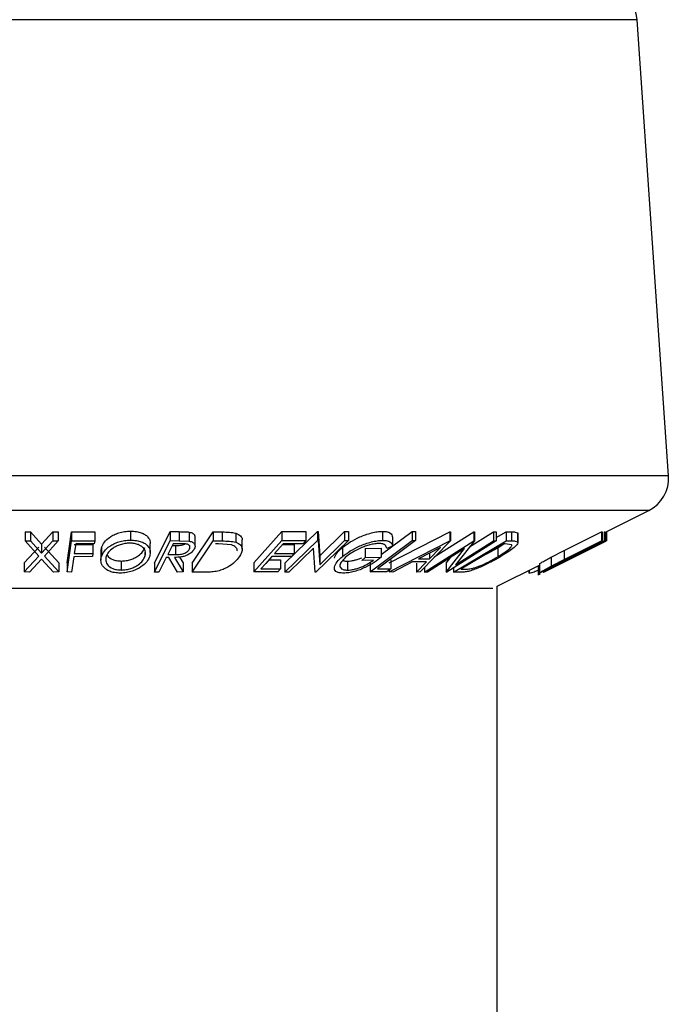
# Model space of a CAD drawing. Extents: x 5 to 292, y 5 to 205.
# Drawn here: x 120 to 122, y 175 to 177 of the extents above; entities that cross this region are included whole.
import ezdxf

# ---------------------------------------------------------------- set-up
doc = ezdxf.new("R2010")
doc.units = 0
doc.layers.get('0').update_dxf_attribs({"linetype": 'CONTINUOUS'})

msp = doc.modelspace()

# ---------------------------------------------------------------- linework, layer by layer
at = {"color": 8, "linetype": 'CONTINUOUS'}
for p, q in [((121.83408, 177.29994), (119.18123, 177.29994)), ((121.90399, 176.28627), (119.11132, 176.28627)), ((121.85995, 176.20921), (119.15536, 176.20921)), ((121.51344, 176.03596), (119.50187, 176.03596))]:
    msp.add_line(p, q, dxfattribs=at)
at = {"color": 7, "linetype": 'CONTINUOUS'}
for p, q in [((121.90399, 176.28627), (121.83408, 177.29994)), ((121.76512, 176.16179), (121.85995, 176.20921)), ((120.47484, 176.16226), (120.48688, 176.16211)), ((120.47484, 176.16226), (120.47484, 176.14226)), ((120.48688, 176.16211), (120.5113, 176.13493)), ((120.48688, 176.16211), (120.48688, 176.14211)), ((120.5113, 176.13493), (120.53633, 176.1621)), ((120.53633, 176.1621), (120.54823, 176.16225)), ((120.53633, 176.1621), (120.53633, 176.1421)), ((120.54823, 176.16225), (120.54823, 176.14225)), ((120.56768, 176.0929), (120.57783, 176.16225)), ((120.57783, 176.16225), (120.62923, 176.16232)), ((120.57783, 176.16225), (120.57783, 176.14225)), ((120.62923, 176.16232), (120.62923, 176.14232)), ((120.70886, 176.16383), (120.70886, 176.14383)), ((120.76168, 176.09284), (120.79714, 176.16266)), ((120.79714, 176.16266), (120.81706, 176.16249)), ((120.79714, 176.16266), (120.79714, 176.14266)), ((120.81706, 176.16249), (120.81706, 176.14249)), ((120.83911, 176.16153), (120.83911, 176.14153)), ((120.84581, 176.09279), (120.89252, 176.16205)), ((120.89252, 176.16205), (120.91268, 176.1618)), ((120.89252, 176.16205), (120.89252, 176.14205)), ((120.91268, 176.1618), (120.91268, 176.1418)), ((120.98292, 176.09288), (121.04486, 176.16251)), ((121.04486, 176.16251), (121.0981, 176.16262)), ((121.04486, 176.16251), (121.04486, 176.14251)), ((121.05154, 176.09281), (121.12379, 176.16272)), ((121.0981, 176.16262), (121.0981, 176.14262)), ((121.12379, 176.16272), (121.1257, 176.16268)), ((121.12379, 176.16272), (121.12379, 176.14272)), ((121.1257, 176.16268), (121.12907, 176.10906)), ((121.1257, 176.16268), (121.1257, 176.14268)), ((121.12907, 176.10906), (121.18437, 176.16259)), ((121.18437, 176.16259), (121.19307, 176.16274)), ((121.18437, 176.16259), (121.18437, 176.14259)), ((121.19307, 176.16274), (121.19307, 176.14274)), ((121.26594, 176.11167), (121.33424, 176.16271)), ((121.26883, 176.16316), (121.26883, 176.14316)), ((121.28326, 176.09299), (121.41784, 176.16206)), ((121.33424, 176.16271), (121.34197, 176.16265)), ((121.33424, 176.16271), (121.33424, 176.14271)), ((121.34197, 176.16265), (121.34197, 176.14265)), ((121.38357, 176.10671), (121.47123, 176.16245)), ((121.41784, 176.16206), (121.41957, 176.16206)), ((121.41784, 176.16206), (121.41784, 176.14206)), ((121.41957, 176.16206), (121.41957, 176.14206)), ((121.46181, 176.12851), (121.51492, 176.16229)), ((121.47123, 176.16245), (121.4726, 176.16241)), ((121.47123, 176.16245), (121.47123, 176.14245)), ((121.4726, 176.16241), (121.4726, 176.14241)), ((121.51492, 176.16229), (121.5212, 176.16244)), ((121.51492, 176.16229), (121.51492, 176.14229)), ((121.5212, 176.14928), (121.54338, 176.16247)), ((121.5212, 176.16244), (121.5212, 176.14244)), ((121.54338, 176.16247), (121.55497, 176.16221)), ((121.54338, 176.16247), (121.54338, 176.14247)), ((121.55497, 176.16221), (121.55497, 176.14221)), ((121.67204, 176.12028), (121.75534, 176.16213)), ((121.75534, 176.16213), (121.75638, 176.162)), ((121.75534, 176.16213), (121.75534, 176.14213)), ((121.75638, 176.162), (121.75638, 176.142)), ((121.76123, 176.16199), (121.76229, 176.16212)), ((121.76123, 176.16199), (121.76123, 176.14199)), ((121.76229, 176.16212), (121.76229, 176.14212)), ((121.76509, 176.16238), (121.76512, 176.16235)), ((121.76509, 176.16238), (121.76509, 176.14238)), ((121.76512, 176.16235), (121.76512, 176.14235)), ((121.76596, 176.16221), (121.76596, 176.14226)), ((121.76607, 176.16227), (121.76607, 176.1424)), ((120.47484, 176.14226), (120.48688, 176.14211)), ((120.50517, 176.10838), (120.47484, 176.14226)), ((120.48688, 176.14211), (120.5113, 176.11493)), ((120.5113, 176.11493), (120.53633, 176.1421)), ((120.54823, 176.14225), (120.51733, 176.10838)), ((120.53633, 176.1421), (120.54823, 176.14225)), ((120.56768, 176.0729), (120.57783, 176.14225)), ((120.57783, 176.14225), (120.62923, 176.14232)), ((120.62923, 176.14232), (120.62823, 176.13549)), ((120.76168, 176.07284), (120.79714, 176.14266)), ((120.79714, 176.14266), (120.81706, 176.14249)), ((120.81706, 176.14249), (120.83911, 176.14153)), ((120.84581, 176.07279), (120.89252, 176.14205)), ((120.85208, 176.13052), (120.85208, 176.15052)), ((120.89252, 176.14205), (120.91268, 176.1418)), ((120.94261, 176.15927), (120.94261, 176.13927)), ((120.95681, 176.12356), (120.95681, 176.14357)), ((120.98292, 176.07288), (121.04486, 176.14251)), ((121.04486, 176.14251), (121.0981, 176.14262)), ((121.05154, 176.07281), (121.12379, 176.14272)), ((121.0981, 176.14262), (121.09199, 176.13575)), ((121.19307, 176.14274), (121.12081, 176.07283)), ((121.12379, 176.14272), (121.1257, 176.14268)), ((121.1257, 176.14268), (121.12907, 176.08906)), ((121.12907, 176.08906), (121.18437, 176.14259)), ((121.18437, 176.14259), (121.19307, 176.14274)), ((121.24082, 176.07291), (121.33424, 176.14271)), ((121.28326, 176.07299), (121.41784, 176.14206)), ((121.29054, 176.15027), (121.29054, 176.13027)), ((121.33424, 176.14271), (121.34197, 176.14265)), ((121.41957, 176.14206), (121.352, 176.07298)), ((121.3617, 176.0728), (121.47123, 176.14245)), ((121.5212, 176.14244), (121.41167, 176.07279)), ((121.41784, 176.14206), (121.41957, 176.14206)), ((121.4262, 176.0728), (121.54338, 176.14247)), ((121.4726, 176.14241), (121.43109, 176.08897)), ((121.43109, 176.08897), (121.51492, 176.14229)), ((121.47123, 176.14245), (121.4726, 176.14241)), ((121.51492, 176.14229), (121.5212, 176.14244)), ((121.54338, 176.14247), (121.55497, 176.14221)), ((121.56895, 176.15966), (121.56895, 176.13966)), ((121.56919, 176.13839), (121.56919, 176.15839)), ((121.62585, 176.0728), (121.76509, 176.14238)), ((121.65936, 176.08898), (121.76596, 176.14226)), ((121.67204, 176.10028), (121.75534, 176.14213)), ((121.75638, 176.142), (121.67308, 176.10015)), ((121.67793, 176.10014), (121.76123, 176.14199)), ((121.76229, 176.14212), (121.679, 176.10028)), ((121.76512, 176.14235), (121.68509, 176.10196)), ((121.75534, 176.14213), (121.75638, 176.142)), ((121.76123, 176.14199), (121.76229, 176.14212)), ((121.76509, 176.14238), (121.76512, 176.14235)), ((121.76596, 176.14226), (121.76607, 176.1424)), ((120.47212, 176.09297), (120.50517, 176.12838)), ((120.5113, 176.13493), (120.5113, 176.11493)), ((120.51733, 176.12838), (120.54976, 176.09296)), ((120.587, 176.13535), (120.58383, 176.11367)), ((120.58383, 176.13367), (120.62506, 176.13382)), ((120.62823, 176.13549), (120.587, 176.13535)), ((120.62506, 176.13382), (120.62506, 176.11382)), ((120.64287, 176.11932), (120.64287, 176.09932)), ((120.64347, 176.11932), (120.64408, 176.12745)), ((120.64408, 176.12745), (120.64408, 176.10745)), ((120.75266, 176.11616), (120.75266, 176.13616)), ((120.80172, 176.13187), (120.80877, 176.1318)), ((120.82127, 176.13563), (120.80367, 176.13571)), ((120.80877, 176.1318), (120.80877, 176.1118)), ((120.83985, 176.12989), (120.83985, 176.12402)), ((120.90416, 176.1351), (120.8973, 176.13518)), ((120.93286, 176.13301), (120.90416, 176.1351)), ((121.04805, 176.13556), (121.02869, 176.11379)), ((121.04655, 176.13387), (121.07223, 176.13399)), ((121.09199, 176.13575), (121.04805, 176.13556)), ((121.11526, 176.1255), (121.06064, 176.07264)), ((121.07223, 176.13399), (121.07223, 176.11399)), ((121.11883, 176.07279), (121.11526, 176.1255)), ((121.17968, 176.12746), (121.17968, 176.10746)), ((121.23033, 176.12537), (121.26594, 176.12598)), ((121.23033, 176.12537), (121.23033, 176.10537)), ((121.26594, 176.12598), (121.26594, 176.10598)), ((121.29054, 176.13027), (121.27802, 176.12505)), ((121.39729, 176.12728), (121.34849, 176.10212)), ((121.45107, 176.12529), (121.36828, 176.07263)), ((121.3729, 176.10212), (121.39729, 176.12728)), ((121.41023, 176.07275), (121.45107, 176.12529)), ((121.53734, 176.13555), (121.44262, 176.07922)), ((121.50021, 176.11347), (121.5246, 176.12659)), ((121.5246, 176.12659), (121.53798, 176.13553)), ((121.5246, 176.12659), (121.5246, 176.10659)), ((121.5413, 176.13547), (121.53734, 176.13555)), ((121.55523, 176.13338), (121.5413, 176.13547)), ((121.73124, 176.12525), (121.62599, 176.07264)), ((121.6268, 176.07278), (121.73124, 176.12525)), ((121.64319, 176.10566), (121.67204, 176.12028)), ((121.67204, 176.12028), (121.67204, 176.10028)), ((120.47212, 176.07297), (120.50517, 176.10838)), ((120.51123, 176.10172), (120.48416, 176.07279)), ((120.53772, 176.07278), (120.51123, 176.10172)), ((120.51733, 176.10838), (120.54976, 176.07296)), ((120.58281, 176.10682), (120.57785, 176.07283)), ((120.62405, 176.10696), (120.58281, 176.10682)), ((120.58383, 176.11367), (120.62506, 176.11382)), ((120.62506, 176.11382), (120.62405, 176.10696)), ((120.68806, 176.09723), (120.68806, 176.07723)), ((120.7409, 176.11585), (120.7409, 176.10756)), ((120.79388, 176.10515), (120.78816, 176.10519)), ((120.79162, 176.11198), (120.80877, 176.1118)), ((120.81326, 176.07274), (120.79388, 176.10515)), ((120.80617, 176.1051), (120.82564, 176.0729)), ((120.81766, 176.10609), (120.82564, 176.0929)), ((121.01619, 176.09974), (121.04186, 176.09986)), ((121.06617, 176.10717), (121.02263, 176.10698)), ((121.02869, 176.11379), (121.07223, 176.11399)), ((121.04186, 176.09986), (121.04186, 176.07986)), ((121.07223, 176.11399), (121.06617, 176.10717)), ((121.12907, 176.10906), (121.12907, 176.08906)), ((121.1905, 176.09701), (121.1905, 176.07701)), ((121.22228, 176.09869), (121.23033, 176.10537)), ((121.24862, 176.09906), (121.22228, 176.09869)), ((121.23033, 176.10537), (121.26594, 176.10598)), ((121.28697, 176.09973), (121.28697, 176.07973)), ((121.34849, 176.10212), (121.3729, 176.10212)), ((121.3729, 176.1147), (121.3729, 176.10212)), ((121.41023, 176.09275), (121.42032, 176.10573)), ((121.64319, 176.10566), (121.64319, 176.08566)), ((121.64319, 176.08566), (121.67204, 176.10028)), ((121.67308, 176.10015), (121.65469, 176.09088)), ((121.65626, 176.08929), (121.67793, 176.10014)), ((121.66493, 176.0917), (121.68516, 176.10181)), ((120.47212, 176.09297), (120.47212, 176.07297)), ((120.54976, 176.09296), (120.54976, 176.07296)), ((120.56768, 176.0929), (120.56768, 176.0729)), ((120.76168, 176.09284), (120.76168, 176.07284)), ((120.82564, 176.0929), (120.82564, 176.0729)), ((120.84581, 176.09279), (120.84581, 176.07279)), ((120.98292, 176.09288), (120.98292, 176.07288)), ((120.99832, 176.07966), (121.04186, 176.07986)), ((121.04186, 176.07986), (121.03575, 176.073)), ((121.05154, 176.09281), (121.05154, 176.07281)), ((121.24082, 176.09291), (121.24082, 176.07291)), ((121.25756, 176.07958), (121.28697, 176.07973)), ((121.28697, 176.07973), (121.27796, 176.07299)), ((121.28326, 176.07696), (121.28326, 176.07299)), ((121.33555, 176.09544), (121.29122, 176.07276)), ((121.3663, 176.09544), (121.33555, 176.09544)), ((121.34431, 176.07275), (121.3663, 176.09544)), ((121.34431, 176.09275), (121.34431, 176.07275)), ((121.3617, 176.0829), (121.3617, 176.0728)), ((121.41023, 176.09275), (121.41023, 176.07275)), ((121.4262, 176.08203), (121.4262, 176.0728)), ((121.44262, 176.07922), (121.44909, 176.0791)), ((121.52365, 176.04106), (121.61732, 176.08789)), ((121.59345, 176.07596), (121.59345, 176.07125)), ((121.59443, 176.07645), (121.59443, 176.07042)), ((121.61407, 176.08627), (121.61407, 176.06618)), ((121.61437, 176.08642), (121.61437, 176.07054)), ((121.61732, 176.09099), (121.61732, 176.06639)), ((120.48416, 176.07279), (120.47212, 176.07297)), ((120.54976, 176.07296), (120.53772, 176.07278)), ((120.57785, 176.07283), (120.56768, 176.0729)), ((120.77168, 176.07272), (120.76168, 176.07284)), ((120.82564, 176.0729), (120.81326, 176.07274)), ((120.87668, 176.07242), (120.84581, 176.07279)), ((121.03575, 176.073), (120.98292, 176.07288)), ((121.06064, 176.07264), (121.05154, 176.07281)), ((121.12081, 176.07283), (121.11883, 176.07279)), ((121.27796, 176.07299), (121.24082, 176.07291)), ((121.29122, 176.07276), (121.28326, 176.07299)), ((121.352, 176.07298), (121.34431, 176.07275)), ((121.36828, 176.07263), (121.3617, 176.0728)), ((121.41167, 176.07279), (121.41023, 176.07275)), ((121.44399, 176.07245), (121.4262, 176.0728)), ((121.59381, 176.07125), (121.59443, 176.07042)), ((121.62599, 176.07264), (121.62585, 176.0728)), ((121.52365, 108.3304), (121.52365, 176.04106))]:
    msp.add_line(p, q, dxfattribs=at)
at = {"color": 7, "linetype": 'CONTINUOUS', "flags": 128}
for points in [[(121.34197, 176.14265), (121.2947, 176.10733), (121.25756, 176.07958)], [(120.80367, 176.13571), (120.79692, 176.12242), (120.79162, 176.11198)], [(120.78816, 176.10519), (120.77893, 176.08701), (120.77168, 176.07272)], [(121.02263, 176.10698), (121.00902, 176.09168), (120.99832, 176.07966)]]:
    msp.add_lwpolyline(points, dxfattribs=at)
at = {"color": 7, "linetype": 'CONTINUOUS'}
msp.add_circle((120.50765, 181.78766), 13.6023, dxfattribs=at)
for centre, radius, start, end in [((121.73431, 177.29306), 0.1, 3.94519, 90), ((121.82417, 176.28077), 0.08, 296.56505, 3.94519)]:
    msp.add_arc(centre, radius, start, end, dxfattribs=at)
for points, knots in [([(120.64408, 176.12745), (120.64589, 176.13146), (120.64952, 176.13948), (120.66011, 176.14899), (120.67181, 176.15571), (120.68253, 176.15999), (120.69527, 176.16312), (120.70433, 176.16359), (120.70886, 176.16383)], [0, 0, 0, 0, 0.2500151, 0.4993194, 0.6247709, 0.7499001, 0.8750429, 1, 1, 1, 1]), ([(120.70886, 176.16383), (120.71327, 176.16362), (120.72208, 176.1632), (120.73306, 176.16041), (120.74124, 176.15617), (120.74889, 176.14951), (120.75296, 176.14258), (120.75225, 176.13736), (120.75209, 176.13616)], [0, 0, 0, 0, 0.1517631, 0.3029926, 0.4459965, 0.606842, 0.9093971, 1, 1, 1, 1]), ([(120.81706, 176.16249), (120.82086, 176.16249), (120.82845, 176.16248), (120.83556, 176.16185), (120.83911, 176.16153)], [0, 0, 0, 0, 0.50119787, 1, 1, 1, 1]), ([(120.83911, 176.16153), (120.84069, 176.16119), (120.84385, 176.16051), (120.84845, 176.15822), (120.8516, 176.15484), (120.85175, 176.15183), (120.85182, 176.15052)], [0, 0, 0, 0, 0.1804032, 0.3605899, 0.720879, 1, 1, 1, 1]), ([(120.91268, 176.1618), (120.9181, 176.16175), (120.92891, 176.16167), (120.93806, 176.16006), (120.94261, 176.15927)], [0, 0, 0, 0, 0.50204411, 1, 1, 1, 1]), ([(121.17968, 176.12746), (121.18508, 176.13153), (121.19584, 176.13965), (121.21417, 176.1492), (121.23064, 176.15578), (121.24381, 176.15986), (121.25719, 176.16259), (121.26495, 176.16297), (121.26883, 176.16316)], [0, 0, 0, 0, 0.2502684, 0.4992921, 0.6245116, 0.7498049, 0.8748696, 1, 1, 1, 1]), ([(121.26883, 176.16316), (121.27247, 176.16297), (121.27974, 176.16259), (121.28881, 176.15862), (121.28985, 176.15361), (121.29054, 176.15027)], [0, 0, 0, 0, 0.2502999, 0.5003609, 1, 1, 1, 1]), ([(121.55497, 176.16221), (121.55809, 176.16217), (121.5643, 176.16209), (121.56741, 176.16047), (121.56895, 176.15966)], [0, 0, 0, 0, 0.50224754, 1, 1, 1, 1]), ([(120.64408, 176.10745), (120.64589, 176.11145), (120.64951, 176.11945), (120.66005, 176.12894), (120.67169, 176.13565), (120.68241, 176.13995), (120.69518, 176.14311), (120.70429, 176.14359), (120.70886, 176.14383)], [0, 0, 0, 0, 0.2495868, 0.4977541, 0.6233309, 0.748597, 0.8740054, 1, 1, 1, 1]), ([(120.70886, 176.14383), (120.71327, 176.14362), (120.72206, 176.1432), (120.73325, 176.14036), (120.74133, 176.13609), (120.74902, 176.12945), (120.7537, 176.1199), (120.75216, 176.11184), (120.75139, 176.10779)], [0, 0, 0, 0, 0.12526698, 0.24966371, 0.37489707, 0.50061205, 0.74918352, 1, 1, 1, 1]), ([(120.83911, 176.14153), (120.84069, 176.14119), (120.84384, 176.14051), (120.84848, 176.13822), (120.85169, 176.13448), (120.85251, 176.12942), (120.85102, 176.1259), (120.85028, 176.12414)], [0, 0, 0, 0, 0.125061, 0.2499719, 0.4997352, 0.7495212, 1, 1, 1, 1]), ([(120.91268, 176.1418), (120.9181, 176.14175), (120.92891, 176.14167), (120.93806, 176.14006), (120.94261, 176.13927)], [0, 0, 0, 0, 0.5020441, 1, 1, 1, 1]), ([(120.94261, 176.15927), (120.94482, 176.15841), (120.94921, 176.1567), (120.95452, 176.15201), (120.95785, 176.14759), (120.95645, 176.14404), (120.95627, 176.14357)], [0, 0, 0, 0, 0.2340332, 0.4665161, 0.9292749, 1, 1, 1, 1]), ([(121.17968, 176.10746), (121.18507, 176.11153), (121.19582, 176.11963), (121.21411, 176.12917), (121.23055, 176.13575), (121.24374, 176.13984), (121.25715, 176.14258), (121.26494, 176.14297), (121.26883, 176.14316)], [0, 0, 0, 0, 0.2501337, 0.4982399, 0.6236679, 0.7491643, 0.8743389, 1, 1, 1, 1]), ([(121.26883, 176.14316), (121.27247, 176.14297), (121.27974, 176.14259), (121.28881, 176.13862), (121.28985, 176.13361), (121.29054, 176.13027)], [0, 0, 0, 0, 0.2502999, 0.5003609, 1, 1, 1, 1]), ([(121.56895, 176.13966), (121.56907, 176.13881), (121.56932, 176.1371), (121.56637, 176.13244), (121.55593, 176.12268), (121.54062, 176.11319), (121.53042, 176.10687)], [0, 0, 0, 0, 0.1251184, 0.2498973, 0.5002762, 1, 1, 1, 1]), ([(121.55497, 176.14221), (121.55809, 176.14217), (121.5643, 176.14209), (121.56741, 176.14047), (121.56895, 176.13966)], [0, 0, 0, 0, 0.5022475, 1, 1, 1, 1]), ([(120.70715, 176.13699), (120.70344, 176.13677), (120.69604, 176.13634), (120.68581, 176.13366), (120.67706, 176.1302), (120.66745, 176.12475), (120.65897, 176.11699), (120.65608, 176.11048), (120.65464, 176.10723)], [0, 0, 0, 0, 0.1256544, 0.2511074, 0.3761616, 0.5016282, 0.7512145, 1, 1, 1, 1]), ([(120.68806, 176.09723), (120.69178, 176.09747), (120.69921, 176.09794), (120.70955, 176.10063), (120.71847, 176.10417), (120.72813, 176.10979), (120.73649, 176.11776), (120.73943, 176.1243), (120.7409, 176.12756)], [0, 0, 0, 0, 0.126073, 0.2517211, 0.3765314, 0.502073, 0.7515414, 1, 1, 1, 1]), ([(120.7409, 176.10756), (120.74149, 176.11081), (120.74269, 176.11729), (120.73924, 176.12504), (120.73297, 176.13039), (120.72628, 176.13375), (120.71771, 176.13632), (120.71067, 176.13677), (120.70715, 176.13699)], [0, 0, 0, 0, 0.24997941, 0.49910307, 0.62444368, 0.74957849, 0.87504223, 1, 1, 1, 1]), ([(120.85028, 176.12414), (120.84878, 176.12179), (120.8458, 176.11713), (120.83821, 176.11148), (120.82947, 176.10805), (120.8193, 176.1057), (120.81144, 176.10534), (120.80617, 176.1051)], [0, 0, 0, 0, 0.2511258, 0.4990162, 0.6228059, 0.7468294, 1, 1, 1, 1]), ([(120.80877, 176.1318), (120.81232, 176.13185), (120.81763, 176.13192), (120.82477, 176.13315), (120.82836, 176.13433), (120.82981, 176.13515), (120.83003, 176.13527)], [0, 0, 0, 0, 0.4799994, 0.719782, 0.9590856, 1, 1, 1, 1]), ([(120.80877, 176.1118), (120.81231, 176.11185), (120.8176, 176.11193), (120.82482, 176.11314), (120.82947, 176.11482), (120.83322, 176.11691), (120.83719, 176.11995), (120.83879, 176.12241), (120.83985, 176.12402)], [0, 0, 0, 0, 0.2507209, 0.3759679, 0.5009647, 0.6201516, 0.7501351, 1, 1, 1, 1]), ([(120.83985, 176.12402), (120.84041, 176.12559), (120.84125, 176.12794), (120.84032, 176.13087), (120.8387, 176.13288), (120.83576, 176.13451), (120.82977, 176.13556), (120.82467, 176.1356), (120.82127, 176.13563)], [0, 0, 0, 0, 0.2488064, 0.3738468, 0.499091, 0.6242087, 0.749169, 1, 1, 1, 1]), ([(120.94506, 176.11998), (120.94527, 176.1205), (120.94649, 176.12358), (120.94345, 176.12732), (120.93867, 176.13108), (120.93479, 176.13237), (120.93286, 176.13301)], [0, 0, 0, 0, 0.092238, 0.5451433, 0.7730087, 1, 1, 1, 1]), ([(120.94261, 176.13927), (120.94478, 176.13842), (120.94912, 176.13672), (120.95471, 176.13208), (120.95893, 176.12237), (120.95378, 176.11291), (120.95035, 176.10662)], [0, 0, 0, 0, 0.1251749, 0.2498276, 0.5006843, 1, 1, 1, 1]), ([(121.16185, 176.10391), (121.16321, 176.10767), (121.16594, 176.11519), (121.1751, 176.12337), (121.17968, 176.12746)], [0, 0, 0, 0, 0.4996777, 1, 1, 1, 1]), ([(121.26082, 176.1363), (121.25767, 176.13611), (121.25137, 176.13571), (121.2406, 176.13334), (121.22996, 176.13012), (121.21653, 176.12489), (121.20169, 176.11718), (121.19291, 176.11065), (121.1885, 176.10738)], [0, 0, 0, 0, 0.1241999, 0.2486437, 0.3749622, 0.5011872, 0.749476, 1, 1, 1, 1]), ([(121.27802, 176.12505), (121.27746, 176.12783), (121.27661, 176.13203), (121.26949, 176.13553), (121.26371, 176.13605), (121.26082, 176.1363)], [0, 0, 0, 0, 0.4986126, 0.7498363, 1, 1, 1, 1]), ([(121.5246, 176.10659), (121.53303, 176.11182), (121.54569, 176.11967), (121.55396, 176.12768), (121.55599, 176.13143), (121.55548, 176.13273), (121.55523, 176.13338)], [0, 0, 0, 0, 0.49893538, 0.74891908, 0.87469623, 1, 1, 1, 1]), ([(120.6862, 176.07045), (120.68182, 176.07068), (120.67309, 176.07116), (120.66211, 176.07426), (120.65419, 176.07875), (120.64662, 176.08563), (120.64187, 176.09535), (120.64334, 176.1034), (120.64408, 176.10745)], [0, 0, 0, 0, 0.125312, 0.2499848, 0.375356, 0.5008378, 0.7492752, 1, 1, 1, 1]), ([(120.65464, 176.10723), (120.65402, 176.10397), (120.65276, 176.09746), (120.65722, 176.08811), (120.66589, 176.08128), (120.67749, 176.07785), (120.68453, 176.07744), (120.68806, 176.07723)], [0, 0, 0, 0, 0.2507118, 0.499895, 0.7496662, 0.874756, 1, 1, 1, 1]), ([(120.65654, 176.1118), (120.65701, 176.11062), (120.65869, 176.10633), (120.666, 176.10129), (120.67747, 176.09784), (120.68453, 176.09743), (120.68806, 176.09723)], [0, 0, 0, 0, 0.1589723, 0.5790131, 0.7893769, 1, 1, 1, 1]), ([(120.75139, 176.10779), (120.74955, 176.10373), (120.74589, 176.09566), (120.73306, 176.08401), (120.717, 176.07546), (120.69985, 176.0712), (120.69076, 176.0707), (120.6862, 176.07045)], [0, 0, 0, 0, 0.2505189, 0.4989719, 0.7490692, 0.8742662, 1, 1, 1, 1]), ([(120.68806, 176.07723), (120.69178, 176.07747), (120.69921, 176.07794), (120.70955, 176.08063), (120.71847, 176.08417), (120.72813, 176.08979), (120.73649, 176.09776), (120.73943, 176.1043), (120.7409, 176.10756)], [0, 0, 0, 0, 0.126073, 0.2517211, 0.3765314, 0.502073, 0.7515414, 1, 1, 1, 1]), ([(120.95035, 176.10662), (120.94729, 176.10269), (120.94118, 176.09485), (120.92813, 176.0853), (120.91472, 176.07858), (120.90252, 176.07457), (120.88928, 176.07268), (120.8809, 176.07251), (120.87668, 176.07242)], [0, 0, 0, 0, 0.2504411, 0.4992408, 0.625495, 0.7497903, 0.8738949, 1, 1, 1, 1]), ([(121.16185, 176.08391), (121.16321, 176.08767), (121.16594, 176.09519), (121.1751, 176.10337), (121.17968, 176.10746)], [0, 0, 0, 0, 0.4996777, 1, 1, 1, 1]), ([(121.1885, 176.10738), (121.1849, 176.10399), (121.17773, 176.09723), (121.1736, 176.08911), (121.17408, 176.08351), (121.177, 176.0801), (121.18221, 176.07762), (121.18773, 176.07722), (121.1905, 176.07701)], [0, 0, 0, 0, 0.2504976, 0.4989144, 0.6247168, 0.7505791, 0.8751799, 1, 1, 1, 1]), ([(121.18033, 176.09897), (121.18107, 176.09859), (121.18346, 176.09737), (121.18762, 176.09716), (121.1905, 176.09701)], [0, 0, 0, 0, 0.30932295, 1, 1, 1, 1]), ([(121.26594, 176.10598), (121.26089, 176.10206), (121.25085, 176.09425), (121.23414, 176.08467), (121.21874, 176.07792), (121.2062, 176.07367), (121.19347, 176.07101), (121.18605, 176.07062), (121.18232, 176.07042)], [0, 0, 0, 0, 0.2507762, 0.4991971, 0.6245174, 0.7495512, 0.8743325, 1, 1, 1, 1]), ([(121.1905, 176.09701), (121.19292, 176.09711), (121.19775, 176.09731), (121.20605, 176.09891), (121.2144, 176.10132), (121.21966, 176.10338), (121.22228, 176.1044)], [0, 0, 0, 0, 0.2511256, 0.5012768, 0.7518526, 1, 1, 1, 1]), ([(121.1905, 176.07701), (121.19292, 176.07711), (121.19775, 176.07731), (121.20605, 176.0789), (121.21441, 176.08135), (121.2251, 176.08537), (121.23734, 176.09136), (121.24485, 176.09649), (121.24862, 176.09906)], [0, 0, 0, 0, 0.12532854, 0.25017077, 0.37522491, 0.50049861, 0.74969013, 1, 1, 1, 1]), ([(121.53042, 176.10687), (121.52356, 176.10292), (121.50989, 176.09506), (121.49016, 176.08547), (121.47388, 176.07869), (121.46174, 176.07464), (121.45165, 176.0727), (121.44656, 176.07253), (121.44399, 176.07245)], [0, 0, 0, 0, 0.2500469, 0.4985592, 0.6245441, 0.7488971, 0.8735215, 1, 1, 1, 1]), ([(121.46819, 176.08084), (121.47055, 176.0815), (121.47525, 176.08283), (121.48536, 176.08655), (121.5031, 176.09429), (121.516, 176.10167), (121.5246, 176.10659)], [0, 0, 0, 0, 0.1260043, 0.2517316, 0.5015573, 1, 1, 1, 1]), ([(121.6175, 176.09081), (121.61738, 176.09086), (121.61714, 176.09096), (121.61872, 176.0922), (121.62364, 176.09519), (121.63257, 176.10011), (121.63964, 176.10381), (121.64319, 176.10566)], [0, 0, 0, 0, 0.1252631, 0.2500782, 0.4998453, 0.7496734, 1, 1, 1, 1]), ([(121.679, 176.10028), (121.66675, 176.09412), (121.65142, 176.08642), (121.63405, 176.07801), (121.62614, 176.07429), (121.61978, 176.07146), (121.61826, 176.07103), (121.6175, 176.07081)], [0, 0, 0, 0, 0.498787, 0.6243182, 0.7496135, 0.8743805, 1, 1, 1, 1]), ([(121.18232, 176.07042), (121.17871, 176.07058), (121.1715, 176.07091), (121.16462, 176.07392), (121.1614, 176.07839), (121.1617, 176.08206), (121.16185, 176.08391)], [0, 0, 0, 0, 0.2503771, 0.4999842, 0.7494278, 1, 1, 1, 1]), ([(121.44909, 176.0791), (121.45183, 176.07906), (121.45728, 176.07899), (121.46456, 176.08022), (121.46819, 176.08084)], [0, 0, 0, 0, 0.50197147, 1, 1, 1, 1]), ([(121.59443, 176.07042), (121.59588, 176.07066), (121.59878, 176.07115), (121.60606, 176.07375), (121.61184, 176.07621), (121.61407, 176.07717)], [0, 0, 0, 0, 0.38104916, 0.76011107, 1, 1, 1, 1]), ([(121.6175, 176.07081), (121.61738, 176.07086), (121.61714, 176.07096), (121.61872, 176.0722), (121.62364, 176.07519), (121.63257, 176.08011), (121.63964, 176.08381), (121.64319, 176.08566)], [0, 0, 0, 0, 0.1252631, 0.2500782, 0.4998453, 0.7496734, 1, 1, 1, 1]), ([(121.65469, 176.09088), (121.65163, 176.08932), (121.64553, 176.0862), (121.6372, 176.08176), (121.63266, 176.07908), (121.63044, 176.07762), (121.63052, 176.07748), (121.63057, 176.07741)], [0, 0, 0, 0, 0.2497682, 0.4984076, 0.7479428, 0.8737176, 1, 1, 1, 1]), ([(121.63057, 176.07741), (121.63085, 176.07747), (121.63141, 176.0776), (121.63444, 176.07885), (121.63996, 176.08137), (121.64791, 176.08518), (121.65347, 176.08792), (121.65626, 176.08929)], [0, 0, 0, 0, 0.1253676, 0.2507686, 0.500274, 0.7495317, 1, 1, 1, 1])]:
    msp.add_open_spline(points, degree=3, knots=knots, dxfattribs=at)

doc.saveas('drawing.dxf')
